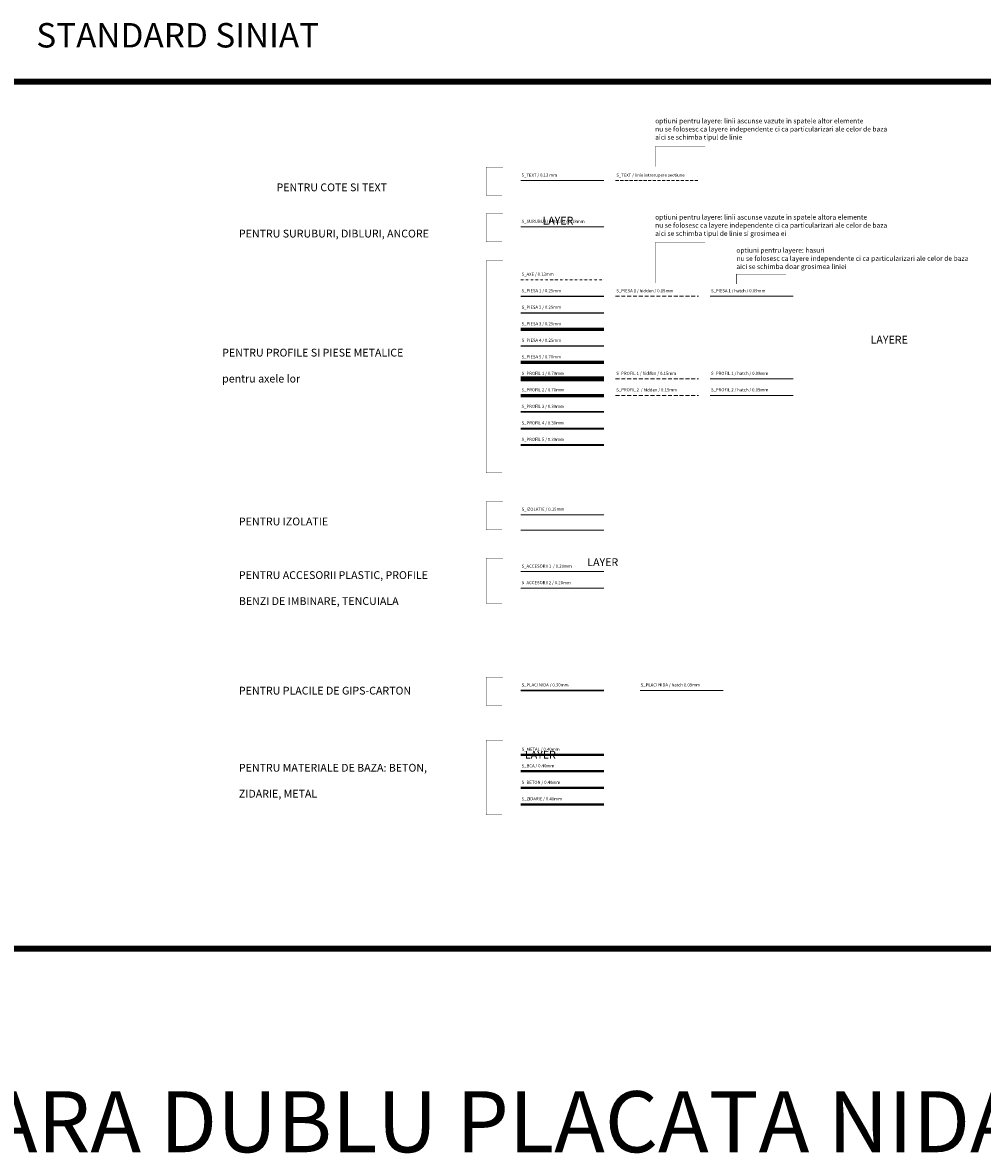
# Model space of a CAD drawing. Units: inches. Extents: x 14340 to 140750, y -3454 to 14964.
# Drawn here: x 57609 to 65461, y 5712 to 14964 of the extents above; entities that cross this region are included whole.
import ezdxf

# ---------------------------------------------------------------- set-up
doc = ezdxf.new("R2010")
doc.units = ezdxf.units.IN
doc.header["$MEASUREMENT"] = 0
for name, pattern in [('DASHDOT', [1, 0.5, -0.25, 0, -0.25]), ('DASHED', [19.05, 12.7, -6.35]), ('HIDDEN', [9.525, 6.35, -3.175])]:
    doc.linetypes.add(name, pattern=pattern)
for name, color, linetype, lineweight in [('S_ACCESORII 1', 56, 'Continuous', 20), ('S_ACCESORII 2', 76, 'Continuous', 20), ('S_AXE', 103, 'DASHDOT', 13), ('S_BCA', 253, 'Continuous', 40), ('S_BETON', 252, 'Continuous', 40), ('S_IZOLATIE', 50, 'Continuous', 15), ('S_METAL', 11, 'Continuous', 40), ('S_PIESA 1', 230, 'Continuous', 25), ('S_PIESA 2', 11, 'Continuous', 25), ('S_PIESA 3', 107, 'Continuous', 60), ('S_PIESA 4', 20, 'Continuous', 25), ('S_PIESA 5', 40, 'Continuous', 60), ('S_PLACI NIDA', 1, 'Continuous', 30), ('S_PROFIL 1', 170, 'Continuous', 140), ('S_PROFIL 2', 252, 'Continuous', 60), ('S_PROFIL 3', 202, 'Continuous', 30), ('S_PROFIL 4', 224, 'Continuous', 35), ('S_PROFIL 5', 244, 'Continuous', 35), ('S_SURUBURI DIBLURI', 30, 'Continuous', 18), ('S_TEXT', 7, 'Continuous', 13), ('S_ZIDARIE', 26, 'Continuous', 40)]:
    doc.layers.add(name, color=color, linetype=linetype, lineweight=lineweight)
doc.styles.add('1_10 RUBRIK', font='Rubrik-Light.ttf', dxfattribs={"height": 25.5})
doc.styles.add('1_25 RUBRIK', font='Rubrik-Light.ttf', dxfattribs={"height": 63.75})
doc.styles.add('1_50 RUBRIK', font='Rubrik-Light.ttf', dxfattribs={"height": 127.5})
doc.linetypes.add('BATTING', pattern='A,0.0001,-0.1,[134,ltypeshp.shx,S=0.1,R=0,X=-0.1,Y=0],-0.2,[134,ltypeshp.shx,S=0.1,R=180,X=0.1,Y=0],-0.1', length=0.4001)

msp = doc.modelspace()

# ---------------------------------------------------------------- linework, layer by layer
at = {"layer": 'S_ACCESORII 1'}
msp.add_line((61685.379, 10471.944), (62363.588, 10471.944), dxfattribs=at)
at = {"layer": 'S_ACCESORII 2'}
msp.add_line((61685.379, 10336.778), (62363.588, 10336.778), dxfattribs=at)
at = {"layer": 'S_AXE', "ltscale": 40}
msp.add_line((61685.379, 12860.597), (62363.588, 12860.597), dxfattribs=at)
at = {"layer": 'S_BCA'}
msp.add_line((61685.379, 8838.305), (62363.588, 8838.305), dxfattribs=at)
at = {"layer": 'S_BETON'}
msp.add_line((61685.379, 8703.139), (62363.588, 8703.139), dxfattribs=at)
at = {"layer": 'S_IZOLATIE'}
msp.add_line((61685.379, 10937.493), (62363.588, 10937.493), dxfattribs=at)
at = {"layer": 'S_IZOLATIE', "linetype": 'BATTING', "ltscale": 25}
msp.add_line((61685.379, 10812.493), (62363.588, 10812.493), dxfattribs=at)
at = {"layer": 'S_METAL', "color": 221, "true_color": 0xe59ad7}
msp.add_line((61685.379, 8973.471), (62363.588, 8973.471), dxfattribs=at)
at = {"layer": 'S_PIESA 1'}
msp.add_line((61685.379, 12725.431), (62363.588, 12725.431), dxfattribs=at)
at = {"layer": 'S_PIESA 1', "linetype": 'HIDDEN', "lineweight": 15, "ltscale": 5}
msp.add_line((62460.161, 12725.431), (63138.369, 12725.431), dxfattribs=at)
at = {"layer": 'S_PIESA 1', "lineweight": 9}
msp.add_line((63234.943, 12725.431), (63913.151, 12725.431), dxfattribs=at)
at = {"layer": 'S_PIESA 2'}
msp.add_line((61685.379, 12590.265), (62363.588, 12590.265), dxfattribs=at)
at = {"layer": 'S_PIESA 3'}
msp.add_line((61685.379, 12455.099), (62363.588, 12455.099), dxfattribs=at)
at = {"layer": 'S_PIESA 4'}
msp.add_line((61685.379, 12319.934), (62363.588, 12319.934), dxfattribs=at)
at = {"layer": 'S_PIESA 5'}
msp.add_line((61685.379, 12184.768), (62363.588, 12184.768), dxfattribs=at)
at = {"layer": 'S_PLACI NIDA'}
msp.add_line((61685.379, 9500.059), (62363.588, 9500.059), dxfattribs=at)
at = {"layer": 'S_PLACI NIDA', "lineweight": 9}
msp.add_line((62660.567, 9500.059), (63338.775, 9500.059), dxfattribs=at)
at = {"layer": 'S_PROFIL 1'}
msp.add_line((61685.379, 12049.602), (62363.588, 12049.602), dxfattribs=at)
at = {"layer": 'S_PROFIL 1', "linetype": 'HIDDEN', "lineweight": 15, "ltscale": 5}
msp.add_line((62460.161, 12049.602), (63138.369, 12049.602), dxfattribs=at)
at = {"layer": 'S_PROFIL 1', "lineweight": 9, "ltscale": 0.15}
msp.add_line((63234.943, 12049.602), (63913.151, 12049.602), dxfattribs=at)
at = {"layer": 'S_PROFIL 2'}
msp.add_line((61685.379, 11914.436), (62363.588, 11914.436), dxfattribs=at)
at = {"layer": 'S_PROFIL 2', "linetype": 'HIDDEN', "lineweight": 15, "ltscale": 5}
msp.add_line((62460.161, 11914.436), (63138.369, 11914.436), dxfattribs=at)
at = {"layer": 'S_PROFIL 2', "lineweight": 9}
msp.add_line((63234.943, 11914.436), (63913.151, 11914.436), dxfattribs=at)
at = {"layer": 'S_PROFIL 3'}
msp.add_line((61685.379, 11779.27), (62363.588, 11779.27), dxfattribs=at)
at = {"layer": 'S_PROFIL 4'}
msp.add_line((61685.379, 11644.104), (62363.588, 11644.104), dxfattribs=at)
at = {"layer": 'S_PROFIL 5'}
msp.add_line((61685.379, 11508.938), (62363.588, 11508.938), dxfattribs=at)
at = {"layer": 'S_SURUBURI DIBLURI'}
msp.add_line((61685.379, 13293.017), (62363.588, 13293.017), dxfattribs=at)
at = {"layer": 'S_TEXT'}
msp.add_line((61685.379, 13671.592), (62363.588, 13671.592), dxfattribs=at)
at = {"layer": 'S_TEXT', "linetype": 'DASHED', "ltscale": 2}
msp.add_line((62460.161, 13671.592), (63138.369, 13671.592), dxfattribs=at)
at = {"layer": 'S_TEXT', "color": 60, "linetype": 'DASHED', "ltscale": 40, "const_width": 50}
msp.add_lwpolyline([(52992.052, 14481.192), (66195.887, 14481.192), (66195.887, 7387.803), (52992.052, 7387.803)], close=True, dxfattribs=at)
at = {"layer": 'S_TEXT', "color": 60, "linetype": 'DASHED', "const_width": 3}
for points in [[(62783.553, 13785.93), (62783.553, 13951.757), (63190.961, 13951.757)], [(61539.075, 13781.053), (61402.027, 13781.053), (61402.027, 13549.054), (61530.161, 13549.054)], [(61539.075, 13402.477), (61402.027, 13402.477), (61402.027, 13170.478), (61530.161, 13170.478)], [(62783.553, 12832.788), (62783.553, 13164.441), (63190.961, 13164.441)], [(61539.075, 13017.956), (61402.027, 13017.956), (61402.027, 11280.503), (61530.161, 11280.503)], [(63447.61, 12826.18), (63447.61, 12907.309), (63855.018, 12907.309)], [(61539.075, 11046.953), (61402.027, 11046.953), (61402.027, 10814.954), (61530.161, 10814.954)], [(61539.075, 10581.405), (61402.027, 10581.405), (61402.027, 10211.899), (61530.161, 10211.899)], [(61539.075, 9609.519), (61402.027, 9609.519), (61402.027, 9377.52), (61530.161, 9377.52)], [(61539.075, 9094.12), (61402.027, 9094.12), (61402.027, 8481.234), (61530.161, 8481.234)]]:
    msp.add_lwpolyline(points, dxfattribs=at)
at = {"layer": 'S_ZIDARIE'}
msp.add_line((61685.379, 8567.973), (62363.588, 8567.973), dxfattribs=at)

# ---------------------------------------------------------------- texts
at = {"layer": 'S_TEXT'}
for s, insert, char_height, width, attachment_point, style in [('STANDARD SINIAT ', (60034.58, 14960.898), 200, 6995.92122, 3, '1_50 RUBRIK'), ('optiuni pentru layere: linii ascunse vazute in spatele altor elemente\\Pnu se folosesc ca layere independente ci ca particularizari ale celor de baza\\Paici se schimba tipul de linie', (62783.553, 14088.348), 40, 2027.39361, 4, '1_25 RUBRIK'), ('\\pi381.8024;LAYER PENTRU COTE SI TEXT', (59685.874, 13669.837), 63.75, 2030.78216, 4, '1_25 RUBRIK'), ('S_TEXT / 0.13 mm', (61690.864, 13713.583), 25.5, 645.61343, 4, '1_10 RUBRIK'), ('S_TEXT / linie intrerupere sectiune', (62465.646, 13713.583), 25.5, 645.61343, 4, '1_10 RUBRIK'), ('\\pi203.32038;STANDARD PENTRU COTARE DESENE', (53747.622, 13393.874), 63.75, 2030.78216, 4, '1_25 RUBRIK'), ('\\pi38.95508;LAYER PENTRU SURUBURI, DIBLURI, ANCORE', (59378.195, 13291.262), 63.75, 2030.78216, 4, '1_25 RUBRIK'), ('S_SURUBURI DIBLURI / 0.18mm', (61690.864, 13335.008), 25.5, 645.61343, 4, '1_10 RUBRIK'), ('optiuni pentru layere: linii ascunse vazute in spatele altora elemente\\Pnu se folosesc ca layere independente ci ca particularizari ale celor de baza\\Paici se schimba tipul de linie si grosimea ei', (62783.553, 13301.032), 40, 2027.39361, 4, '1_25 RUBRIK'), ('optiuni pentru layere: hasuri\\Pnu se folosesc ca layere independente ci ca particularizari ale celor de baza\\Paici se schimba doar grosimea liniei', (63447.61, 13029.786), 40, 2027.39361, 4, '1_25 RUBRIK'), ('S_AXE / 0.13mm', (61690.864, 12902.588), 25.5, 462.85409, 4, '1_10 RUBRIK'), ('S_PIESA 1 / 0.25mm', (61690.864, 12767.422), 25.5, 462.85409, 4, '1_10 RUBRIK'), ('S_PIESA 1 / hidden / 0.15mm', (62465.646, 12767.422), 25.5, 593.8463, 4, '1_10 RUBRIK'), ('S_PIESA 1 / hatch / 0.09mm', (63240.428, 12767.422), 25.5, 564.64464, 4, '1_10 RUBRIK'), ('S_PIESA 2 / 0.25mm', (61690.864, 12632.256), 25.5, 462.85409, 4, '1_10 RUBRIK'), ('S_PIESA 3 / 0.25mm', (61690.864, 12497.09), 25.5, 462.85409, 4, '1_10 RUBRIK'), ('\\pi83.21517;LAYERE PENTRU PROFILE SI PIESE METALICE\\P\\pi1277.65099;si pentru axele lor', (59241.332, 12210.883), 63.75, 2030.78216, 4, '1_25 RUBRIK'), ('S_PIESA 4 / 0.25mm', (61690.864, 12361.925), 25.5, 462.85409, 4, '1_10 RUBRIK'), ('S_PIESA 5 / 0.70mm', (61690.864, 12226.759), 25.5, 462.85409, 4, '1_10 RUBRIK'), ('S_PROFIL 1 / 0.70mm', (61690.864, 12091.593), 25.5, 462.85409, 4, '1_10 RUBRIK'), ('S_PROFIL 1 / hidden / 0.15mm', (62465.646, 12091.593), 25.5, 577.51568, 4, '1_10 RUBRIK'), ('S_PROFIL 1 / hatch / 0.09mm', (63240.428, 12091.593), 25.5, 577.51568, 4, '1_10 RUBRIK'), ('S_PROFIL 2 / 0.70mm', (61690.864, 11956.427), 25.5, 462.85409, 4, '1_10 RUBRIK'), ('S_PROFIL 2  / hidden / 0.15mm', (62465.646, 11956.427), 25.5, 639.97199, 4, '1_10 RUBRIK'), ('S_PROFIL 2 / hatch / 0.09mm', (63240.428, 11956.427), 25.5, 588.78435, 4, '1_10 RUBRIK'), ('S_PROFIL 3 / 0.30mm', (61690.864, 11821.261), 25.5, 462.85409, 4, '1_10 RUBRIK'), ('S_PROFIL 4 / 0.30mm', (61690.864, 11686.095), 25.5, 462.85409, 4, '1_10 RUBRIK'), ('S_PROFIL 5 / 0.30mm', (61690.864, 11550.929), 25.5, 462.85409, 4, '1_10 RUBRIK'), ('\\pi481.96813;LAYER PENTRU IZOLATIE', (59378.195, 10935.738), 63.75, 2030.78216, 4, '1_25 RUBRIK'), ('S_IZOLATIE / 0.15mm', (61690.864, 10979.484), 25.5, 462.85409, 4, '1_10 RUBRIK'), ('\\pi44.70966;LAYER PENTRU ACCESORII PLASTIC, PROFILE \\P\\pi205.88297;PVC, BENZI DE IMBINARE, TENCUIALA', (59378.195, 10390.648), 63.75, 2030.78216, 4, '1_25 RUBRIK'), ('S_ACCESORII 1  / 0.20mm', (61690.864, 10513.935), 25.5, 462.85409, 4, '1_10 RUBRIK'), ('S_ACCESORII 2 / 0.20mm', (61690.864, 10378.769), 25.5, 462.85409, 4, '1_10 RUBRIK'), ('\\pi113.58484;LAYER PENTRU PLACILE DE GIPS-CARTON \\P\\pi912.12328;NIDA', (59378.195, 9498.304), 63.75, 2030.78216, 4, '1_25 RUBRIK'), ('S_PLACI NIDA / 0.30mm', (61690.864, 9542.05), 25.5, 462.85409, 4, '1_10 RUBRIK'), ('S_PLACI NIDA / hatch 0.09mm', (62666.052, 9542.05), 25.5, 696.57939, 4, '1_10 RUBRIK'), ('\\pi36.7072;LAYER PENTRU MATERIALE DE BAZA: BETON, \\P\\pi565.40959;BCA, ZIDARIE, METAL', (59378.195, 8814.322), 63.75, 2030.78216, 4, '1_25 RUBRIK'), ('S_METAL / 0.40mm', (61690.864, 9015.462), 25.5, 462.85409, 4, '1_10 RUBRIK'), ('S_BCA / 0.40mm', (61690.864, 8880.296), 25.5, 462.85409, 4, '1_10 RUBRIK'), ('S_BETON / 0.40mm', (61690.864, 8745.13), 25.5, 462.85409, 4, '1_10 RUBRIK'), ('S_ZIDARIE / 0.40mm', (61690.864, 8609.964), 25.5, 462.85409, 4, '1_10 RUBRIK'), ('PLACARE LINIARA DUBLU PLACATA NIDA SYSTEM', (52997.431, 5906.125), 500, 46922.30934, 4, '1_50 RUBRIK')]:
    msp.add_mtext(s, dxfattribs=dict(at, insert=insert, char_height=char_height, width=width, attachment_point=attachment_point, style=style))

doc.saveas('drawing.dxf')
